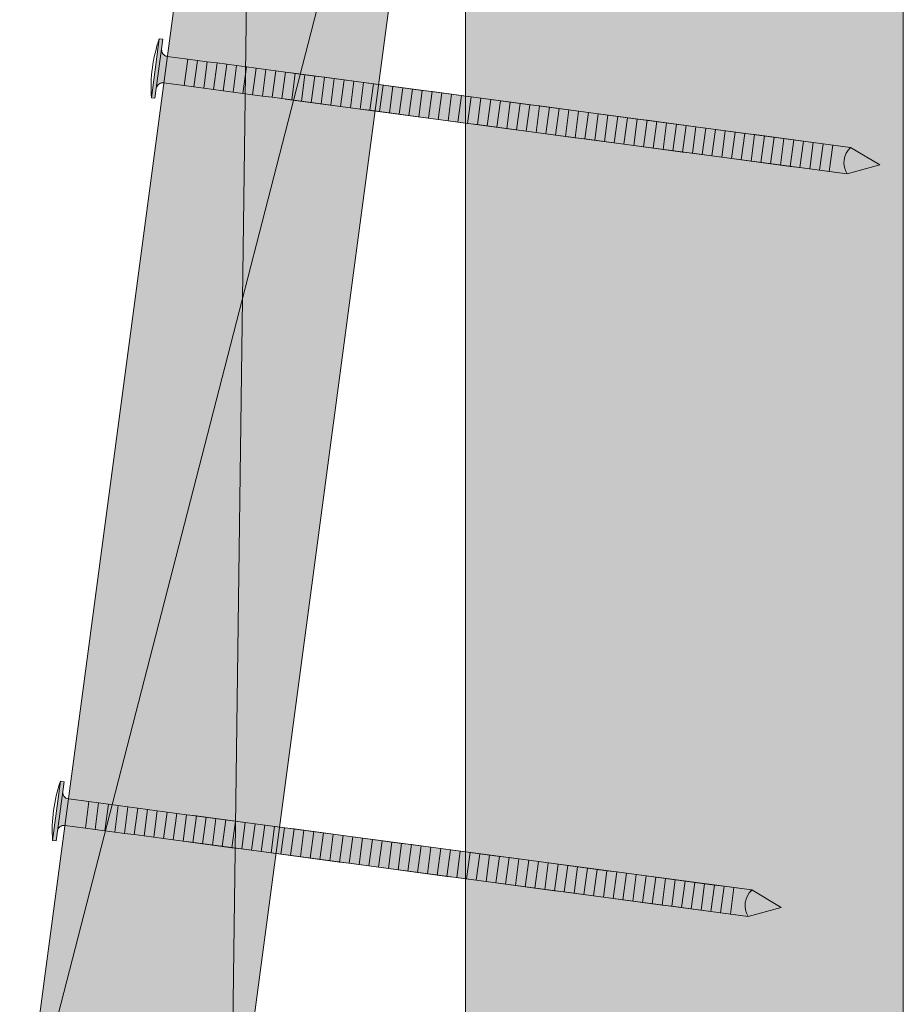
# Model space of a CAD drawing. Units: millimetres. Extents: x 10991 to 11976, y -3774 to -2419.
# Drawn here: x 11376 to 11451, y -3244 to -3160 of the extents above; entities that cross this region are included whole.
import ezdxf

# ---------------------------------------------------------------- set-up
doc = ezdxf.new("R2010")
doc.units = ezdxf.units.MM
doc.header["$LTSCALE"] = 5
doc.layers.add('Ech.1_5', color=7, linetype='Continuous')

msp = doc.modelspace()

# ---------------------------------------------------------------- hatches: boundary and pattern name
at = {"layer": 'Ech.1_5', "lineweight": 20, "true_color": 0x916a48, "transparency": 33554687}
msp.add_hatch(color=35, dxfattribs=at).paths.add_polyline_path([(11413.925, -3443.836), (11413.925, -3087.615), (11450.925, -3087.615), (11450.925, -3443.836)])
at = {"layer": 'Ech.1_5', "lineweight": 20, "true_color": 0x804040, "transparency": 33554687}
msp.add_hatch(color=17, dxfattribs=at).paths.add_polyline_path([(11396.072, -3108.517), (11376.247, -3257.201), (11394.089, -3259.58), (11413.914, -3110.895)])
at = {"layer": 'Ech.1_5', "lineweight": 5, "transparency": 33554687}
for points in [[(11387.679, -3167.12), (11387.79, -3166.294), (11388.235, -3162.952), (11388.345, -3162.126), (11388.042, -3162.086), (11387.377, -3167.079)], [(11390.148, -3166.048), (11388.414, -3165.816, 0.414214), (11387.79, -3166.294), (11388.235, -3162.952, 0.414214), (11388.712, -3163.577), (11390.447, -3163.808)], [(11390.148, -3166.048), (11390.974, -3166.158), (11391.273, -3163.918), (11390.447, -3163.808)], [(11390.974, -3166.158), (11391.8, -3166.268), (11392.099, -3164.028), (11391.273, -3163.918)], [(11391.8, -3166.268), (11392.626, -3166.378), (11392.925, -3164.138), (11392.099, -3164.028)], [(11392.626, -3166.378), (11393.452, -3166.488), (11393.751, -3164.248), (11392.925, -3164.138)], [(11393.452, -3166.488), (11394.278, -3166.598), (11394.577, -3164.358), (11393.751, -3164.248)], [(11394.278, -3166.598), (11395.104, -3166.709), (11395.403, -3164.469), (11394.577, -3164.358)], [(11395.104, -3166.709), (11395.93, -3166.819), (11396.229, -3164.579), (11395.403, -3164.469)], [(11395.93, -3166.819), (11396.756, -3166.929), (11397.055, -3164.689), (11396.229, -3164.579)], [(11396.756, -3166.929), (11397.582, -3167.039), (11397.881, -3164.799), (11397.055, -3164.689)], [(11397.582, -3167.039), (11398.409, -3167.149), (11398.707, -3164.909), (11397.881, -3164.799)], [(11398.409, -3167.149), (11399.235, -3167.259), (11399.533, -3165.019), (11398.707, -3164.909)], [(11399.235, -3167.259), (11400.061, -3167.369), (11400.359, -3165.129), (11399.533, -3165.019)], [(11400.061, -3167.369), (11400.887, -3167.479), (11401.185, -3165.24), (11400.359, -3165.129)], [(11400.887, -3167.479), (11401.713, -3167.59), (11402.011, -3165.35), (11401.185, -3165.24)], [(11401.713, -3167.59), (11402.539, -3167.7), (11402.837, -3165.46), (11402.011, -3165.35)], [(11402.539, -3167.7), (11403.365, -3167.81), (11403.663, -3165.57), (11402.837, -3165.46)], [(11403.365, -3167.81), (11404.191, -3167.92), (11404.489, -3165.68), (11403.663, -3165.57)], [(11404.191, -3167.92), (11405.017, -3168.03), (11405.315, -3165.79), (11404.489, -3165.68)], [(11405.017, -3168.03), (11405.843, -3168.14), (11406.141, -3165.9), (11405.315, -3165.79)], [(11405.843, -3168.14), (11406.669, -3168.25), (11406.967, -3166.011), (11406.141, -3165.9)], [(11406.669, -3168.25), (11407.495, -3168.361), (11407.793, -3166.121), (11406.967, -3166.011)], [(11407.495, -3168.361), (11408.321, -3168.471), (11408.619, -3166.231), (11407.793, -3166.121)], [(11408.321, -3168.471), (11409.147, -3168.581), (11409.445, -3166.341), (11408.619, -3166.231)], [(11409.147, -3168.581), (11409.973, -3168.691), (11410.271, -3166.451), (11409.445, -3166.341)], [(11409.973, -3168.691), (11410.799, -3168.801), (11411.098, -3166.561), (11410.271, -3166.451)], [(11410.799, -3168.801), (11411.625, -3168.911), (11411.924, -3166.671), (11411.098, -3166.561)], [(11411.625, -3168.911), (11412.451, -3169.021), (11412.75, -3166.781), (11411.924, -3166.671)], [(11412.451, -3169.021), (11413.277, -3169.132), (11413.576, -3166.892), (11412.75, -3166.781)], [(11413.277, -3169.132), (11414.103, -3169.242), (11414.402, -3167.002), (11413.576, -3166.892)], [(11414.103, -3169.242), (11414.929, -3169.352), (11415.228, -3167.112), (11414.402, -3167.002)], [(11414.929, -3169.352), (11415.755, -3169.462), (11416.054, -3167.222), (11415.228, -3167.112)], [(11415.755, -3169.462), (11416.581, -3169.572), (11416.88, -3167.332), (11416.054, -3167.222)], [(11416.581, -3169.572), (11417.407, -3169.682), (11417.706, -3167.442), (11416.88, -3167.332)], [(11417.407, -3169.682), (11418.233, -3169.792), (11418.532, -3167.552), (11417.706, -3167.442)], [(11418.233, -3169.792), (11419.059, -3169.902), (11419.358, -3167.663), (11418.532, -3167.552)], [(11419.059, -3169.902), (11419.885, -3170.013), (11420.184, -3167.773), (11419.358, -3167.663)], [(11419.885, -3170.013), (11420.711, -3170.123), (11421.01, -3167.883), (11420.184, -3167.773)], [(11420.711, -3170.123), (11421.537, -3170.233), (11421.836, -3167.993), (11421.01, -3167.883)], [(11421.537, -3170.233), (11422.363, -3170.343), (11422.662, -3168.103), (11421.836, -3167.993)], [(11422.363, -3170.343), (11423.189, -3170.453), (11423.488, -3168.213), (11422.662, -3168.103)], [(11423.189, -3170.453), (11424.015, -3170.563), (11424.314, -3168.323), (11423.488, -3168.213)], [(11424.015, -3170.563), (11424.841, -3170.673), (11425.14, -3168.434), (11424.314, -3168.323)], [(11424.841, -3170.673), (11425.667, -3170.784), (11425.966, -3168.544), (11425.14, -3168.434)], [(11425.667, -3170.784), (11426.493, -3170.894), (11426.792, -3168.654), (11425.966, -3168.544)], [(11426.493, -3170.894), (11427.319, -3171.004), (11427.618, -3168.764), (11426.792, -3168.654)], [(11427.319, -3171.004), (11428.145, -3171.114), (11428.444, -3168.874), (11427.618, -3168.764)], [(11428.145, -3171.114), (11428.971, -3171.224), (11429.27, -3168.984), (11428.444, -3168.874)], [(11428.971, -3171.224), (11429.797, -3171.334), (11430.096, -3169.094), (11429.27, -3168.984)], [(11429.797, -3171.334), (11430.623, -3171.444), (11430.922, -3169.205), (11430.096, -3169.094)], [(11430.623, -3171.444), (11431.449, -3171.555), (11431.748, -3169.315), (11430.922, -3169.205)], [(11431.449, -3171.555), (11432.275, -3171.665), (11432.574, -3169.425), (11431.748, -3169.315)], [(11432.275, -3171.665), (11433.101, -3171.775), (11433.4, -3169.535), (11432.574, -3169.425)], [(11433.101, -3171.775), (11433.928, -3171.885), (11434.226, -3169.645), (11433.4, -3169.535)], [(11433.928, -3171.885), (11434.754, -3171.995), (11435.052, -3169.755), (11434.226, -3169.645)], [(11434.754, -3171.995), (11435.58, -3172.105), (11435.878, -3169.865), (11435.052, -3169.755)], [(11435.58, -3172.105), (11436.406, -3172.215), (11436.704, -3169.975), (11435.878, -3169.865)], [(11436.406, -3172.215), (11437.232, -3172.325), (11437.53, -3170.086), (11436.704, -3169.975)], [(11437.232, -3172.325), (11438.058, -3172.436), (11438.356, -3170.196), (11437.53, -3170.086)], [(11438.058, -3172.436), (11438.884, -3172.546), (11439.182, -3170.306), (11438.356, -3170.196)], [(11438.884, -3172.546), (11439.71, -3172.656), (11440.008, -3170.416), (11439.182, -3170.306)], [(11439.71, -3172.656), (11440.536, -3172.766), (11440.834, -3170.526), (11440.008, -3170.416)], [(11440.536, -3172.766), (11441.362, -3172.876), (11441.66, -3170.636), (11440.834, -3170.526)], [(11441.362, -3172.876), (11442.188, -3172.986), (11442.486, -3170.746), (11441.66, -3170.636)], [(11442.188, -3172.986), (11443.014, -3173.096), (11443.312, -3170.857), (11442.486, -3170.746)], [(11443.014, -3173.096), (11443.84, -3173.207), (11444.138, -3170.967), (11443.312, -3170.857)], [(11443.84, -3173.207), (11444.666, -3173.317), (11444.964, -3171.077), (11444.138, -3170.967)], [(11446.465, -3171.277), (11444.964, -3171.077), (11444.666, -3173.317), (11446.167, -3173.517, -0.351359)], [(11448.955, -3172.749), (11446.465, -3171.277, 0.351359), (11446.167, -3173.517)], [(11379.328, -3229.892), (11379.438, -3229.066), (11379.883, -3225.725), (11379.994, -3224.899), (11379.691, -3224.858), (11379.025, -3229.852)], [(11381.797, -3228.82), (11380.062, -3228.589, 0.414214), (11379.438, -3229.066), (11379.883, -3225.725, 0.414214), (11380.361, -3226.349), (11382.095, -3226.58)], [(11381.797, -3228.82), (11382.623, -3228.93), (11382.921, -3226.69), (11382.095, -3226.58)], [(11382.623, -3228.93), (11383.449, -3229.04), (11383.747, -3226.801), (11382.921, -3226.69)], [(11383.449, -3229.04), (11384.275, -3229.151), (11384.573, -3226.911), (11383.747, -3226.801)], [(11384.275, -3229.151), (11385.101, -3229.261), (11385.399, -3227.021), (11384.573, -3226.911)], [(11385.101, -3229.261), (11385.927, -3229.371), (11386.225, -3227.131), (11385.399, -3227.021)], [(11385.927, -3229.371), (11386.753, -3229.481), (11387.051, -3227.241), (11386.225, -3227.131)], [(11386.753, -3229.481), (11387.579, -3229.591), (11387.877, -3227.351), (11387.051, -3227.241)], [(11387.579, -3229.591), (11388.405, -3229.701), (11388.703, -3227.461), (11387.877, -3227.351)], [(11388.405, -3229.701), (11389.231, -3229.811), (11389.529, -3227.572), (11388.703, -3227.461)], [(11389.231, -3229.811), (11390.057, -3229.922), (11390.356, -3227.682), (11389.529, -3227.572)], [(11390.057, -3229.922), (11390.883, -3230.032), (11391.182, -3227.792), (11390.356, -3227.682)], [(11390.883, -3230.032), (11391.709, -3230.142), (11392.008, -3227.902), (11391.182, -3227.792)], [(11391.709, -3230.142), (11392.535, -3230.252), (11392.834, -3228.012), (11392.008, -3227.902)], [(11392.535, -3230.252), (11393.361, -3230.362), (11393.66, -3228.122), (11392.834, -3228.012)], [(11393.361, -3230.362), (11394.187, -3230.472), (11394.486, -3228.232), (11393.66, -3228.122)], [(11394.187, -3230.472), (11395.013, -3230.582), (11395.312, -3228.342), (11394.486, -3228.232)], [(11395.013, -3230.582), (11395.839, -3230.693), (11396.138, -3228.453), (11395.312, -3228.342)], [(11395.839, -3230.693), (11396.665, -3230.803), (11396.964, -3228.563), (11396.138, -3228.453)], [(11396.665, -3230.803), (11397.491, -3230.913), (11397.79, -3228.673), (11396.964, -3228.563)], [(11397.491, -3230.913), (11398.317, -3231.023), (11398.616, -3228.783), (11397.79, -3228.673)], [(11398.317, -3231.023), (11399.143, -3231.133), (11399.442, -3228.893), (11398.616, -3228.783)], [(11399.143, -3231.133), (11399.969, -3231.243), (11400.268, -3229.003), (11399.442, -3228.893)], [(11399.969, -3231.243), (11400.795, -3231.353), (11401.094, -3229.113), (11400.268, -3229.003)], [(11400.795, -3231.353), (11401.621, -3231.463), (11401.92, -3229.224), (11401.094, -3229.113)], [(11401.621, -3231.463), (11402.447, -3231.574), (11402.746, -3229.334), (11401.92, -3229.224)], [(11402.447, -3231.574), (11403.273, -3231.684), (11403.572, -3229.444), (11402.746, -3229.334)], [(11403.273, -3231.684), (11404.099, -3231.794), (11404.398, -3229.554), (11403.572, -3229.444)], [(11404.099, -3231.794), (11404.925, -3231.904), (11405.224, -3229.664), (11404.398, -3229.554)], [(11404.925, -3231.904), (11405.751, -3232.014), (11406.05, -3229.774), (11405.224, -3229.664)], [(11405.751, -3232.014), (11406.577, -3232.124), (11406.876, -3229.884), (11406.05, -3229.774)], [(11406.577, -3232.124), (11407.403, -3232.234), (11407.702, -3229.995), (11406.876, -3229.884)], [(11407.403, -3232.234), (11408.229, -3232.345), (11408.528, -3230.105), (11407.702, -3229.995)], [(11408.229, -3232.345), (11409.055, -3232.455), (11409.354, -3230.215), (11408.528, -3230.105)], [(11409.055, -3232.455), (11409.881, -3232.565), (11410.18, -3230.325), (11409.354, -3230.215)], [(11409.881, -3232.565), (11410.707, -3232.675), (11411.006, -3230.435), (11410.18, -3230.325)], [(11410.707, -3232.675), (11411.533, -3232.785), (11411.832, -3230.545), (11411.006, -3230.435)], [(11411.533, -3232.785), (11412.359, -3232.895), (11412.658, -3230.655), (11411.832, -3230.545)], [(11412.359, -3232.895), (11413.186, -3233.005), (11413.484, -3230.765), (11412.658, -3230.655)], [(11413.186, -3233.005), (11414.012, -3233.116), (11414.31, -3230.876), (11413.484, -3230.765)], [(11414.012, -3233.116), (11414.838, -3233.226), (11415.136, -3230.986), (11414.31, -3230.876)], [(11414.838, -3233.226), (11415.664, -3233.336), (11415.962, -3231.096), (11415.136, -3230.986)], [(11415.664, -3233.336), (11416.49, -3233.446), (11416.788, -3231.206), (11415.962, -3231.096)], [(11416.49, -3233.446), (11417.316, -3233.556), (11417.614, -3231.316), (11416.788, -3231.206)], [(11417.316, -3233.556), (11418.142, -3233.666), (11418.44, -3231.426), (11417.614, -3231.316)], [(11418.142, -3233.666), (11418.968, -3233.776), (11419.266, -3231.536), (11418.44, -3231.426)], [(11418.968, -3233.776), (11419.794, -3233.886), (11420.092, -3231.647), (11419.266, -3231.536)], [(11419.794, -3233.886), (11420.62, -3233.997), (11420.918, -3231.757), (11420.092, -3231.647)], [(11420.62, -3233.997), (11421.446, -3234.107), (11421.744, -3231.867), (11420.918, -3231.757)], [(11421.446, -3234.107), (11422.272, -3234.217), (11422.57, -3231.977), (11421.744, -3231.867)], [(11422.272, -3234.217), (11423.098, -3234.327), (11423.396, -3232.087), (11422.57, -3231.977)], [(11423.098, -3234.327), (11423.924, -3234.437), (11424.222, -3232.197), (11423.396, -3232.087)], [(11423.924, -3234.437), (11424.75, -3234.547), (11425.048, -3232.307), (11424.222, -3232.197)], [(11424.75, -3234.547), (11425.576, -3234.657), (11425.875, -3232.418), (11425.048, -3232.307)], [(11425.576, -3234.657), (11426.402, -3234.768), (11426.701, -3232.528), (11425.875, -3232.418)], [(11426.402, -3234.768), (11427.228, -3234.878), (11427.527, -3232.638), (11426.701, -3232.528)], [(11427.228, -3234.878), (11428.054, -3234.988), (11428.353, -3232.748), (11427.527, -3232.638)], [(11428.054, -3234.988), (11428.88, -3235.098), (11429.179, -3232.858), (11428.353, -3232.748)], [(11428.88, -3235.098), (11429.706, -3235.208), (11430.005, -3232.968), (11429.179, -3232.858)], [(11429.706, -3235.208), (11430.532, -3235.318), (11430.831, -3233.078), (11430.005, -3232.968)], [(11430.532, -3235.318), (11431.358, -3235.428), (11431.657, -3233.188), (11430.831, -3233.078)], [(11431.358, -3235.428), (11432.184, -3235.539), (11432.483, -3233.299), (11431.657, -3233.188)], [(11432.184, -3235.539), (11433.01, -3235.649), (11433.309, -3233.409), (11432.483, -3233.299)], [(11433.01, -3235.649), (11433.836, -3235.759), (11434.135, -3233.519), (11433.309, -3233.409)], [(11433.836, -3235.759), (11434.662, -3235.869), (11434.961, -3233.629), (11434.135, -3233.519)], [(11434.662, -3235.869), (11435.488, -3235.979), (11435.787, -3233.739), (11434.961, -3233.629)], [(11435.488, -3235.979), (11436.314, -3236.089), (11436.613, -3233.849), (11435.787, -3233.739)], [(11438.114, -3234.049), (11436.613, -3233.849), (11436.314, -3236.089), (11437.815, -3236.289, -0.351359)], [(11440.603, -3235.521), (11438.114, -3234.049, 0.351359), (11437.815, -3236.289)]]:
    msp.add_hatch(color=252, dxfattribs=at).paths.add_polyline_path(points)

# ---------------------------------------------------------------- linework, layer by layer
at = {"layer": 'Ech.1_5', "lineweight": 18}
msp.add_line((11413.925, -3242.714), (11413.925, -3087.615), dxfattribs=at)
at = {"layer": 'Ech.1_5', "color": 190, "lineweight": 15}
for p, q in [((11396.072, -3108.517), (11394.089, -3259.58)), ((11376.247, -3257.201), (11413.914, -3110.895))]:
    msp.add_line(p, q, dxfattribs=at)
at = {"layer": 'Ech.1_5', "color": 190, "lineweight": 9}
for p, q in [((11388.042, -3162.086), (11387.377, -3167.079)), ((11388.345, -3162.126), (11388.042, -3162.086)), ((11388.345, -3162.126), (11388.235, -3162.952)), ((11388.235, -3162.952), (11387.79, -3166.294)), ((11390.447, -3163.808), (11390.148, -3166.048)), ((11391.273, -3163.918), (11390.974, -3166.158)), ((11392.099, -3164.028), (11391.8, -3166.268)), ((11392.925, -3164.138), (11392.626, -3166.378)), ((11393.751, -3164.248), (11393.452, -3166.488)), ((11394.577, -3164.358), (11394.278, -3166.598)), ((11395.403, -3164.469), (11395.104, -3166.709)), ((11396.229, -3164.579), (11395.93, -3166.819)), ((11397.055, -3164.689), (11396.756, -3166.929)), ((11397.881, -3164.799), (11397.582, -3167.039)), ((11398.707, -3164.909), (11398.409, -3167.149)), ((11446.465, -3171.277), (11398.985, -3164.946)), ((11399.533, -3165.019), (11399.235, -3167.259)), ((11400.359, -3165.129), (11400.061, -3167.369)), ((11401.185, -3165.24), (11400.887, -3167.479)), ((11402.011, -3165.35), (11401.713, -3167.59)), ((11402.837, -3165.46), (11402.539, -3167.7)), ((11402.837, -3165.46), (11402.539, -3167.7)), ((11403.663, -3165.57), (11403.365, -3167.81)), ((11404.489, -3165.68), (11404.191, -3167.92)), ((11405.315, -3165.79), (11405.017, -3168.03)), ((11406.141, -3165.9), (11405.843, -3168.14)), ((11406.967, -3166.011), (11406.669, -3168.25)), ((11407.793, -3166.121), (11407.495, -3168.361)), ((11408.619, -3166.231), (11408.321, -3168.471)), ((11387.679, -3167.12), (11387.79, -3166.294)), ((11409.445, -3166.341), (11409.147, -3168.581)), ((11410.271, -3166.451), (11409.973, -3168.691)), ((11411.098, -3166.561), (11410.799, -3168.801)), ((11411.924, -3166.671), (11411.625, -3168.911)), ((11412.75, -3166.781), (11412.451, -3169.021)), ((11413.576, -3166.892), (11413.277, -3169.132)), ((11414.402, -3167.002), (11414.103, -3169.242)), ((11387.679, -3167.12), (11387.377, -3167.079)), ((11446.167, -3173.517), (11398.686, -3167.186)), ((11415.228, -3167.112), (11414.929, -3169.352)), ((11416.054, -3167.222), (11415.755, -3169.462)), ((11416.88, -3167.332), (11416.581, -3169.572)), ((11417.706, -3167.442), (11417.407, -3169.682)), ((11418.532, -3167.552), (11418.233, -3169.792)), ((11419.358, -3167.663), (11419.059, -3169.902)), ((11420.184, -3167.773), (11419.885, -3170.013)), ((11421.01, -3167.883), (11420.711, -3170.123)), ((11421.836, -3167.993), (11421.537, -3170.233)), ((11422.662, -3168.103), (11422.363, -3170.343)), ((11423.488, -3168.213), (11423.189, -3170.453)), ((11424.314, -3168.323), (11424.015, -3170.563)), ((11425.14, -3168.434), (11424.841, -3170.673)), ((11425.966, -3168.544), (11425.667, -3170.784)), ((11426.792, -3168.654), (11426.493, -3170.894)), ((11427.618, -3168.764), (11427.319, -3171.004)), ((11435.878, -3169.865), (11435.58, -3172.105)), ((11436.704, -3169.975), (11436.406, -3172.215)), ((11437.53, -3170.086), (11437.232, -3172.325)), ((11448.955, -3172.749), (11446.465, -3171.277)), ((11448.955, -3172.749), (11446.167, -3173.517)), ((11379.691, -3224.858), (11379.025, -3229.852)), ((11379.994, -3224.899), (11379.691, -3224.858)), ((11379.994, -3224.899), (11379.883, -3225.725)), ((11379.883, -3225.725), (11379.438, -3229.066)), ((11382.095, -3226.58), (11381.797, -3228.82)), ((11382.921, -3226.69), (11382.623, -3228.93)), ((11383.747, -3226.801), (11383.449, -3229.04)), ((11384.573, -3226.911), (11384.275, -3229.151)), ((11385.399, -3227.021), (11385.101, -3229.261)), ((11386.225, -3227.131), (11385.927, -3229.371)), ((11387.051, -3227.241), (11386.753, -3229.481)), ((11387.877, -3227.351), (11387.579, -3229.591)), ((11388.703, -3227.461), (11388.405, -3229.701)), ((11389.529, -3227.572), (11389.231, -3229.811)), ((11390.356, -3227.682), (11390.057, -3229.922)), ((11438.114, -3234.049), (11390.633, -3227.719)), ((11391.182, -3227.792), (11390.883, -3230.032)), ((11392.008, -3227.902), (11391.709, -3230.142)), ((11392.834, -3228.012), (11392.535, -3230.252)), ((11393.66, -3228.122), (11393.361, -3230.362)), ((11394.486, -3228.232), (11394.187, -3230.472)), ((11394.486, -3228.232), (11394.187, -3230.472)), ((11395.312, -3228.342), (11395.013, -3230.582)), ((11396.138, -3228.453), (11395.839, -3230.693)), ((11396.964, -3228.563), (11396.665, -3230.803)), ((11379.328, -3229.892), (11379.438, -3229.066)), ((11397.79, -3228.673), (11397.491, -3230.913)), ((11398.616, -3228.783), (11398.317, -3231.023)), ((11399.442, -3228.893), (11399.143, -3231.133)), ((11400.268, -3229.003), (11399.969, -3231.243)), ((11401.094, -3229.113), (11400.795, -3231.353)), ((11401.92, -3229.224), (11401.621, -3231.463)), ((11402.746, -3229.334), (11402.447, -3231.574)), ((11403.572, -3229.444), (11403.273, -3231.684)), ((11379.328, -3229.892), (11379.025, -3229.852)), ((11437.815, -3236.289), (11390.334, -3229.959)), ((11404.398, -3229.554), (11404.099, -3231.794)), ((11405.224, -3229.664), (11404.925, -3231.904)), ((11406.05, -3229.774), (11405.751, -3232.014)), ((11406.876, -3229.884), (11406.577, -3232.124)), ((11407.702, -3229.995), (11407.403, -3232.234)), ((11408.528, -3230.105), (11408.229, -3232.345)), ((11409.354, -3230.215), (11409.055, -3232.455)), ((11410.18, -3230.325), (11409.881, -3232.565)), ((11411.006, -3230.435), (11410.707, -3232.675)), ((11411.832, -3230.545), (11411.533, -3232.785)), ((11412.658, -3230.655), (11412.359, -3232.895)), ((11413.484, -3230.765), (11413.186, -3233.005)), ((11414.31, -3230.876), (11414.012, -3233.116)), ((11415.136, -3230.986), (11414.838, -3233.226)), ((11415.962, -3231.096), (11415.664, -3233.336)), ((11416.788, -3231.206), (11416.49, -3233.446)), ((11417.614, -3231.316), (11417.316, -3233.556)), ((11418.44, -3231.426), (11418.142, -3233.666)), ((11419.266, -3231.536), (11418.968, -3233.776)), ((11427.527, -3232.638), (11427.228, -3234.878)), ((11428.353, -3232.748), (11428.054, -3234.988)), ((11429.179, -3232.858), (11428.88, -3235.098)), ((11440.603, -3235.521), (11438.114, -3234.049)), ((11440.603, -3235.521), (11437.815, -3236.289))]:
    msp.add_line(p, q, dxfattribs=at)
at = {"layer": 'Ech.1_5', "color": 254, "lineweight": 5, "true_color": 0xeee5dd}
msp.add_lwpolyline([(11413.925, -3443.836), (11413.925, -3087.615), (11450.925, -3087.615), (11450.925, -3443.836), (11413.925, -3443.836)], dxfattribs=at)
at = {"layer": 'Ech.1_5', "color": 190, "lineweight": 15}
msp.add_lwpolyline([(11394.089, -3259.58), (11413.914, -3110.895), (11396.072, -3108.517), (11376.247, -3257.201), (11394.089, -3259.58)], dxfattribs=at)
at = {"layer": 'Ech.1_5', "color": 7, "lineweight": 20}
msp.add_lwpolyline([(11396.072, -3108.517), (11376.247, -3257.201), (11394.089, -3259.58), (11413.914, -3110.895), (11396.072, -3108.517)], dxfattribs=at)
at = {"layer": 'Ech.1_5', "color": 7, "lineweight": 9}
for points in [[(11387.679, -3167.12), (11387.79, -3166.294), (11388.235, -3162.952), (11388.345, -3162.126), (11388.042, -3162.086), (11387.377, -3167.079), (11387.679, -3167.12)], [(11390.148, -3166.048), (11390.974, -3166.158), (11391.273, -3163.918), (11390.447, -3163.808), (11390.148, -3166.048)], [(11390.974, -3166.158), (11391.8, -3166.268), (11392.099, -3164.028), (11391.273, -3163.918), (11390.974, -3166.158)], [(11391.8, -3166.268), (11392.626, -3166.378), (11392.925, -3164.138), (11392.099, -3164.028), (11391.8, -3166.268)], [(11392.626, -3166.378), (11393.452, -3166.488), (11393.751, -3164.248), (11392.925, -3164.138), (11392.626, -3166.378)], [(11393.452, -3166.488), (11394.278, -3166.598), (11394.577, -3164.358), (11393.751, -3164.248), (11393.452, -3166.488)], [(11394.278, -3166.598), (11395.104, -3166.709), (11395.403, -3164.469), (11394.577, -3164.358), (11394.278, -3166.598)], [(11395.104, -3166.709), (11395.93, -3166.819), (11396.229, -3164.579), (11395.403, -3164.469), (11395.104, -3166.709)], [(11395.93, -3166.819), (11396.756, -3166.929), (11397.055, -3164.689), (11396.229, -3164.579), (11395.93, -3166.819)], [(11396.756, -3166.929), (11397.582, -3167.039), (11397.881, -3164.799), (11397.055, -3164.689), (11396.756, -3166.929)], [(11397.582, -3167.039), (11398.409, -3167.149), (11398.707, -3164.909), (11397.881, -3164.799), (11397.582, -3167.039)], [(11398.409, -3167.149), (11399.235, -3167.259), (11399.533, -3165.019), (11398.707, -3164.909), (11398.409, -3167.149)], [(11399.235, -3167.259), (11400.061, -3167.369), (11400.359, -3165.129), (11399.533, -3165.019), (11399.235, -3167.259)], [(11400.061, -3167.369), (11400.887, -3167.479), (11401.185, -3165.24), (11400.359, -3165.129), (11400.061, -3167.369)], [(11400.887, -3167.479), (11401.713, -3167.59), (11402.011, -3165.35), (11401.185, -3165.24), (11400.887, -3167.479)], [(11401.713, -3167.59), (11402.539, -3167.7), (11402.837, -3165.46), (11402.011, -3165.35), (11401.713, -3167.59)], [(11402.539, -3167.7), (11403.365, -3167.81), (11403.663, -3165.57), (11402.837, -3165.46), (11402.539, -3167.7)], [(11403.365, -3167.81), (11404.191, -3167.92), (11404.489, -3165.68), (11403.663, -3165.57), (11403.365, -3167.81)], [(11404.191, -3167.92), (11405.017, -3168.03), (11405.315, -3165.79), (11404.489, -3165.68), (11404.191, -3167.92)], [(11405.017, -3168.03), (11405.843, -3168.14), (11406.141, -3165.9), (11405.315, -3165.79), (11405.017, -3168.03)], [(11405.843, -3168.14), (11406.669, -3168.25), (11406.967, -3166.011), (11406.141, -3165.9), (11405.843, -3168.14)], [(11406.669, -3168.25), (11407.495, -3168.361), (11407.793, -3166.121), (11406.967, -3166.011), (11406.669, -3168.25)], [(11407.495, -3168.361), (11408.321, -3168.471), (11408.619, -3166.231), (11407.793, -3166.121), (11407.495, -3168.361)], [(11408.321, -3168.471), (11409.147, -3168.581), (11409.445, -3166.341), (11408.619, -3166.231), (11408.321, -3168.471)], [(11409.147, -3168.581), (11409.973, -3168.691), (11410.271, -3166.451), (11409.445, -3166.341), (11409.147, -3168.581)], [(11409.973, -3168.691), (11410.799, -3168.801), (11411.098, -3166.561), (11410.271, -3166.451), (11409.973, -3168.691)], [(11410.799, -3168.801), (11411.625, -3168.911), (11411.924, -3166.671), (11411.098, -3166.561), (11410.799, -3168.801)], [(11411.625, -3168.911), (11412.451, -3169.021), (11412.75, -3166.781), (11411.924, -3166.671), (11411.625, -3168.911)], [(11412.451, -3169.021), (11413.277, -3169.132), (11413.576, -3166.892), (11412.75, -3166.781), (11412.451, -3169.021)], [(11413.277, -3169.132), (11414.103, -3169.242), (11414.402, -3167.002), (11413.576, -3166.892), (11413.277, -3169.132)], [(11414.103, -3169.242), (11414.929, -3169.352), (11415.228, -3167.112), (11414.402, -3167.002), (11414.103, -3169.242)], [(11414.929, -3169.352), (11415.755, -3169.462), (11416.054, -3167.222), (11415.228, -3167.112), (11414.929, -3169.352)], [(11415.755, -3169.462), (11416.581, -3169.572), (11416.88, -3167.332), (11416.054, -3167.222), (11415.755, -3169.462)], [(11416.581, -3169.572), (11417.407, -3169.682), (11417.706, -3167.442), (11416.88, -3167.332), (11416.581, -3169.572)], [(11417.407, -3169.682), (11418.233, -3169.792), (11418.532, -3167.552), (11417.706, -3167.442), (11417.407, -3169.682)], [(11418.233, -3169.792), (11419.059, -3169.902), (11419.358, -3167.663), (11418.532, -3167.552), (11418.233, -3169.792)], [(11419.059, -3169.902), (11419.885, -3170.013), (11420.184, -3167.773), (11419.358, -3167.663), (11419.059, -3169.902)], [(11419.885, -3170.013), (11420.711, -3170.123), (11421.01, -3167.883), (11420.184, -3167.773), (11419.885, -3170.013)], [(11420.711, -3170.123), (11421.537, -3170.233), (11421.836, -3167.993), (11421.01, -3167.883), (11420.711, -3170.123)], [(11421.537, -3170.233), (11422.363, -3170.343), (11422.662, -3168.103), (11421.836, -3167.993), (11421.537, -3170.233)], [(11422.363, -3170.343), (11423.189, -3170.453), (11423.488, -3168.213), (11422.662, -3168.103), (11422.363, -3170.343)], [(11423.189, -3170.453), (11424.015, -3170.563), (11424.314, -3168.323), (11423.488, -3168.213), (11423.189, -3170.453)], [(11424.015, -3170.563), (11424.841, -3170.673), (11425.14, -3168.434), (11424.314, -3168.323), (11424.015, -3170.563)], [(11424.841, -3170.673), (11425.667, -3170.784), (11425.966, -3168.544), (11425.14, -3168.434), (11424.841, -3170.673)], [(11425.667, -3170.784), (11426.493, -3170.894), (11426.792, -3168.654), (11425.966, -3168.544), (11425.667, -3170.784)], [(11426.493, -3170.894), (11427.319, -3171.004), (11427.618, -3168.764), (11426.792, -3168.654), (11426.493, -3170.894)], [(11427.319, -3171.004), (11428.145, -3171.114), (11428.444, -3168.874), (11427.618, -3168.764), (11427.319, -3171.004)], [(11428.145, -3171.114), (11428.971, -3171.224), (11429.27, -3168.984), (11428.444, -3168.874), (11428.145, -3171.114)], [(11428.971, -3171.224), (11429.797, -3171.334), (11430.096, -3169.094), (11429.27, -3168.984), (11428.971, -3171.224)], [(11429.797, -3171.334), (11430.623, -3171.444), (11430.922, -3169.205), (11430.096, -3169.094), (11429.797, -3171.334)], [(11430.623, -3171.444), (11431.449, -3171.555), (11431.748, -3169.315), (11430.922, -3169.205), (11430.623, -3171.444)], [(11431.449, -3171.555), (11432.275, -3171.665), (11432.574, -3169.425), (11431.748, -3169.315), (11431.449, -3171.555)], [(11432.275, -3171.665), (11433.101, -3171.775), (11433.4, -3169.535), (11432.574, -3169.425), (11432.275, -3171.665)], [(11433.101, -3171.775), (11433.928, -3171.885), (11434.226, -3169.645), (11433.4, -3169.535), (11433.101, -3171.775)], [(11433.928, -3171.885), (11434.754, -3171.995), (11435.052, -3169.755), (11434.226, -3169.645), (11433.928, -3171.885)], [(11434.754, -3171.995), (11435.58, -3172.105), (11435.878, -3169.865), (11435.052, -3169.755), (11434.754, -3171.995)], [(11435.58, -3172.105), (11436.406, -3172.215), (11436.704, -3169.975), (11435.878, -3169.865), (11435.58, -3172.105)], [(11436.406, -3172.215), (11437.232, -3172.325), (11437.53, -3170.086), (11436.704, -3169.975), (11436.406, -3172.215)], [(11437.232, -3172.325), (11438.058, -3172.436), (11438.356, -3170.196), (11437.53, -3170.086), (11437.232, -3172.325)], [(11438.058, -3172.436), (11438.884, -3172.546), (11439.182, -3170.306), (11438.356, -3170.196), (11438.058, -3172.436)], [(11438.884, -3172.546), (11439.71, -3172.656), (11440.008, -3170.416), (11439.182, -3170.306), (11438.884, -3172.546)], [(11439.71, -3172.656), (11440.536, -3172.766), (11440.834, -3170.526), (11440.008, -3170.416), (11439.71, -3172.656)], [(11440.536, -3172.766), (11441.362, -3172.876), (11441.66, -3170.636), (11440.834, -3170.526), (11440.536, -3172.766)], [(11441.362, -3172.876), (11442.188, -3172.986), (11442.486, -3170.746), (11441.66, -3170.636), (11441.362, -3172.876)], [(11442.188, -3172.986), (11443.014, -3173.096), (11443.312, -3170.857), (11442.486, -3170.746), (11442.188, -3172.986)], [(11443.014, -3173.096), (11443.84, -3173.207), (11444.138, -3170.967), (11443.312, -3170.857), (11443.014, -3173.096)], [(11443.84, -3173.207), (11444.666, -3173.317), (11444.964, -3171.077), (11444.138, -3170.967), (11443.84, -3173.207)], [(11379.328, -3229.892), (11379.438, -3229.066), (11379.883, -3225.725), (11379.994, -3224.899), (11379.691, -3224.858), (11379.025, -3229.852), (11379.328, -3229.892)], [(11381.797, -3228.82), (11382.623, -3228.93), (11382.921, -3226.69), (11382.095, -3226.58), (11381.797, -3228.82)], [(11382.623, -3228.93), (11383.449, -3229.04), (11383.747, -3226.801), (11382.921, -3226.69), (11382.623, -3228.93)], [(11383.449, -3229.04), (11384.275, -3229.151), (11384.573, -3226.911), (11383.747, -3226.801), (11383.449, -3229.04)], [(11384.275, -3229.151), (11385.101, -3229.261), (11385.399, -3227.021), (11384.573, -3226.911), (11384.275, -3229.151)], [(11385.101, -3229.261), (11385.927, -3229.371), (11386.225, -3227.131), (11385.399, -3227.021), (11385.101, -3229.261)], [(11385.927, -3229.371), (11386.753, -3229.481), (11387.051, -3227.241), (11386.225, -3227.131), (11385.927, -3229.371)], [(11386.753, -3229.481), (11387.579, -3229.591), (11387.877, -3227.351), (11387.051, -3227.241), (11386.753, -3229.481)], [(11387.579, -3229.591), (11388.405, -3229.701), (11388.703, -3227.461), (11387.877, -3227.351), (11387.579, -3229.591)], [(11388.405, -3229.701), (11389.231, -3229.811), (11389.529, -3227.572), (11388.703, -3227.461), (11388.405, -3229.701)], [(11389.231, -3229.811), (11390.057, -3229.922), (11390.356, -3227.682), (11389.529, -3227.572), (11389.231, -3229.811)], [(11390.057, -3229.922), (11390.883, -3230.032), (11391.182, -3227.792), (11390.356, -3227.682), (11390.057, -3229.922)], [(11390.883, -3230.032), (11391.709, -3230.142), (11392.008, -3227.902), (11391.182, -3227.792), (11390.883, -3230.032)], [(11391.709, -3230.142), (11392.535, -3230.252), (11392.834, -3228.012), (11392.008, -3227.902), (11391.709, -3230.142)], [(11392.535, -3230.252), (11393.361, -3230.362), (11393.66, -3228.122), (11392.834, -3228.012), (11392.535, -3230.252)], [(11393.361, -3230.362), (11394.187, -3230.472), (11394.486, -3228.232), (11393.66, -3228.122), (11393.361, -3230.362)], [(11394.187, -3230.472), (11395.013, -3230.582), (11395.312, -3228.342), (11394.486, -3228.232), (11394.187, -3230.472)], [(11395.013, -3230.582), (11395.839, -3230.693), (11396.138, -3228.453), (11395.312, -3228.342), (11395.013, -3230.582)], [(11395.839, -3230.693), (11396.665, -3230.803), (11396.964, -3228.563), (11396.138, -3228.453), (11395.839, -3230.693)], [(11396.665, -3230.803), (11397.491, -3230.913), (11397.79, -3228.673), (11396.964, -3228.563), (11396.665, -3230.803)], [(11397.491, -3230.913), (11398.317, -3231.023), (11398.616, -3228.783), (11397.79, -3228.673), (11397.491, -3230.913)], [(11398.317, -3231.023), (11399.143, -3231.133), (11399.442, -3228.893), (11398.616, -3228.783), (11398.317, -3231.023)], [(11399.143, -3231.133), (11399.969, -3231.243), (11400.268, -3229.003), (11399.442, -3228.893), (11399.143, -3231.133)], [(11399.969, -3231.243), (11400.795, -3231.353), (11401.094, -3229.113), (11400.268, -3229.003), (11399.969, -3231.243)], [(11400.795, -3231.353), (11401.621, -3231.463), (11401.92, -3229.224), (11401.094, -3229.113), (11400.795, -3231.353)], [(11401.621, -3231.463), (11402.447, -3231.574), (11402.746, -3229.334), (11401.92, -3229.224), (11401.621, -3231.463)], [(11402.447, -3231.574), (11403.273, -3231.684), (11403.572, -3229.444), (11402.746, -3229.334), (11402.447, -3231.574)], [(11403.273, -3231.684), (11404.099, -3231.794), (11404.398, -3229.554), (11403.572, -3229.444), (11403.273, -3231.684)], [(11404.099, -3231.794), (11404.925, -3231.904), (11405.224, -3229.664), (11404.398, -3229.554), (11404.099, -3231.794)], [(11404.925, -3231.904), (11405.751, -3232.014), (11406.05, -3229.774), (11405.224, -3229.664), (11404.925, -3231.904)], [(11405.751, -3232.014), (11406.577, -3232.124), (11406.876, -3229.884), (11406.05, -3229.774), (11405.751, -3232.014)], [(11406.577, -3232.124), (11407.403, -3232.234), (11407.702, -3229.995), (11406.876, -3229.884), (11406.577, -3232.124)], [(11407.403, -3232.234), (11408.229, -3232.345), (11408.528, -3230.105), (11407.702, -3229.995), (11407.403, -3232.234)], [(11408.229, -3232.345), (11409.055, -3232.455), (11409.354, -3230.215), (11408.528, -3230.105), (11408.229, -3232.345)], [(11409.055, -3232.455), (11409.881, -3232.565), (11410.18, -3230.325), (11409.354, -3230.215), (11409.055, -3232.455)], [(11409.881, -3232.565), (11410.707, -3232.675), (11411.006, -3230.435), (11410.18, -3230.325), (11409.881, -3232.565)], [(11410.707, -3232.675), (11411.533, -3232.785), (11411.832, -3230.545), (11411.006, -3230.435), (11410.707, -3232.675)], [(11411.533, -3232.785), (11412.359, -3232.895), (11412.658, -3230.655), (11411.832, -3230.545), (11411.533, -3232.785)], [(11412.359, -3232.895), (11413.186, -3233.005), (11413.484, -3230.765), (11412.658, -3230.655), (11412.359, -3232.895)], [(11413.186, -3233.005), (11414.012, -3233.116), (11414.31, -3230.876), (11413.484, -3230.765), (11413.186, -3233.005)], [(11414.012, -3233.116), (11414.838, -3233.226), (11415.136, -3230.986), (11414.31, -3230.876), (11414.012, -3233.116)], [(11414.838, -3233.226), (11415.664, -3233.336), (11415.962, -3231.096), (11415.136, -3230.986), (11414.838, -3233.226)], [(11415.664, -3233.336), (11416.49, -3233.446), (11416.788, -3231.206), (11415.962, -3231.096), (11415.664, -3233.336)], [(11416.49, -3233.446), (11417.316, -3233.556), (11417.614, -3231.316), (11416.788, -3231.206), (11416.49, -3233.446)], [(11417.316, -3233.556), (11418.142, -3233.666), (11418.44, -3231.426), (11417.614, -3231.316), (11417.316, -3233.556)], [(11418.142, -3233.666), (11418.968, -3233.776), (11419.266, -3231.536), (11418.44, -3231.426), (11418.142, -3233.666)], [(11418.968, -3233.776), (11419.794, -3233.886), (11420.092, -3231.647), (11419.266, -3231.536), (11418.968, -3233.776)], [(11419.794, -3233.886), (11420.62, -3233.997), (11420.918, -3231.757), (11420.092, -3231.647), (11419.794, -3233.886)], [(11420.62, -3233.997), (11421.446, -3234.107), (11421.744, -3231.867), (11420.918, -3231.757), (11420.62, -3233.997)], [(11421.446, -3234.107), (11422.272, -3234.217), (11422.57, -3231.977), (11421.744, -3231.867), (11421.446, -3234.107)], [(11422.272, -3234.217), (11423.098, -3234.327), (11423.396, -3232.087), (11422.57, -3231.977), (11422.272, -3234.217)], [(11423.098, -3234.327), (11423.924, -3234.437), (11424.222, -3232.197), (11423.396, -3232.087), (11423.098, -3234.327)], [(11423.924, -3234.437), (11424.75, -3234.547), (11425.048, -3232.307), (11424.222, -3232.197), (11423.924, -3234.437)], [(11424.75, -3234.547), (11425.576, -3234.657), (11425.875, -3232.418), (11425.048, -3232.307), (11424.75, -3234.547)], [(11425.576, -3234.657), (11426.402, -3234.768), (11426.701, -3232.528), (11425.875, -3232.418), (11425.576, -3234.657)], [(11426.402, -3234.768), (11427.228, -3234.878), (11427.527, -3232.638), (11426.701, -3232.528), (11426.402, -3234.768)], [(11427.228, -3234.878), (11428.054, -3234.988), (11428.353, -3232.748), (11427.527, -3232.638), (11427.228, -3234.878)], [(11428.054, -3234.988), (11428.88, -3235.098), (11429.179, -3232.858), (11428.353, -3232.748), (11428.054, -3234.988)], [(11428.88, -3235.098), (11429.706, -3235.208), (11430.005, -3232.968), (11429.179, -3232.858), (11428.88, -3235.098)], [(11429.706, -3235.208), (11430.532, -3235.318), (11430.831, -3233.078), (11430.005, -3232.968), (11429.706, -3235.208)], [(11430.532, -3235.318), (11431.358, -3235.428), (11431.657, -3233.188), (11430.831, -3233.078), (11430.532, -3235.318)], [(11431.358, -3235.428), (11432.184, -3235.539), (11432.483, -3233.299), (11431.657, -3233.188), (11431.358, -3235.428)], [(11432.184, -3235.539), (11433.01, -3235.649), (11433.309, -3233.409), (11432.483, -3233.299), (11432.184, -3235.539)], [(11433.01, -3235.649), (11433.836, -3235.759), (11434.135, -3233.519), (11433.309, -3233.409), (11433.01, -3235.649)], [(11433.836, -3235.759), (11434.662, -3235.869), (11434.961, -3233.629), (11434.135, -3233.519), (11433.836, -3235.759)], [(11434.662, -3235.869), (11435.488, -3235.979), (11435.787, -3233.739), (11434.961, -3233.629), (11434.662, -3235.869)], [(11435.488, -3235.979), (11436.314, -3236.089), (11436.613, -3233.849), (11435.787, -3233.739), (11435.488, -3235.979)]]:
    msp.add_lwpolyline(points, dxfattribs=at)
for points in [[(11390.148, -3166.048), (11388.414, -3165.816, 0.414214), (11387.79, -3166.294), (11388.235, -3162.952, 0.414214), (11388.712, -3163.577), (11390.447, -3163.808), (11390.148, -3166.048)], [(11446.465, -3171.277), (11444.964, -3171.077), (11444.666, -3173.317), (11446.167, -3173.517, -0.351359), (11446.465, -3171.277)], [(11448.955, -3172.749), (11446.465, -3171.277, 0.351359), (11446.167, -3173.517), (11448.955, -3172.749)], [(11381.797, -3228.82), (11380.062, -3228.589, 0.414214), (11379.438, -3229.066), (11379.883, -3225.725, 0.414214), (11380.361, -3226.349), (11382.095, -3226.58), (11381.797, -3228.82)], [(11438.114, -3234.049), (11436.613, -3233.849), (11436.314, -3236.089), (11437.815, -3236.289, -0.351359), (11438.114, -3234.049)], [(11440.603, -3235.521), (11438.114, -3234.049, 0.351359), (11437.815, -3236.289), (11440.603, -3235.521)]]:
    msp.add_lwpolyline(points, format="xyb", dxfattribs=at)
at = {"layer": 'Ech.1_5', "color": 190, "lineweight": 9}
for centre, radius, start, end in [((11400.162, -3166.243), 12.813, 161.06864, 183.74208), ((11388.786, -3163.026), 0.556, 172.40536, 262.40536), ((11388.34, -3166.367), 0.556, 82.40536, 172.40536), ((11447.713, -3172.583), 1.806, 133.6866, 211.12412), ((11391.811, -3229.016), 12.813, 161.06864, 183.74208), ((11380.434, -3225.798), 0.556, 172.40536, 262.40536), ((11379.989, -3229.14), 0.556, 82.40536, 172.40536), ((11439.361, -3235.356), 1.806, 133.6866, 211.12412)]:
    msp.add_arc(centre, radius, start, end, dxfattribs=at)

doc.saveas('drawing.dxf')
